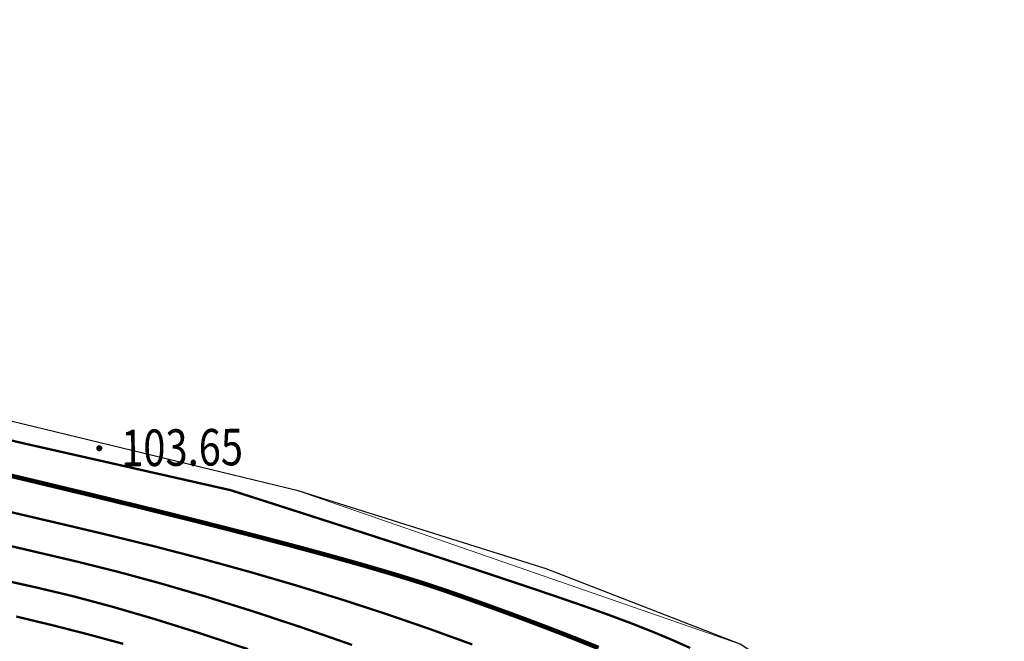
# Model space of a CAD drawing. Extents: x 508990 to 511239, y 3284818 to 3285493.
# Drawn here: x 509576 to 509608, y 3285174 to 3285195 of the extents above; entities that cross this region are included whole.
import ezdxf
from ezdxf.enums import TextEntityAlignment as Align

# ---------------------------------------------------------------- set-up
doc = ezdxf.new("R2010")
doc.units = 0
doc.layers.get('0').update_dxf_attribs({"linetype": 'CONTINUOUS'})
for name, color, linetype in [('DGX', 251, 'CONTINUOUS'), ('GCD', 251, 'CONTINUOUS'), ('SXSS', 251, 'CONTINUOUS')]:
    doc.layers.add(name, color=color, linetype=linetype)
doc.styles.add('HZ', font='rs.shx', dxfattribs={"width": 0.8, "bigfont": 'hztxt.shx'})

# ---------------------------------------------------------------- blocks, each defined once
blk = doc.blocks.new('GC200')
at = {"linetype": 'Continuous', "const_width": 0.2, "flags": 128}
blk.add_lwpolyline([(-0.1, 0, 1), (0.1, 0, 1)], format="xyb", close=True, dxfattribs=at)

msp = doc.modelspace()

# ---------------------------------------------------------------- linework, layer by layer
at = {"layer": 'DGX', "linetype": 'Continuous', "lineweight": 0, "elevation": 0.062, "flags": 128}
msp.add_lwpolyline([(509539.878, 3285195.8552), (509543.1727, 3285191.9061), (509547.0032, 3285189.8672), (509553.9402, 3285186.1135), (509575.6483, 3285181.5245), (509585.0356, 3285179.2581), (509599.5428, 3285174.2233), (509602.7909, 3285172.096), (509605.0931, 3285169.4267), (509606.8415, 3285166.58), (509608.0081, 3285163.4147), (509608.0811, 3285160.1735), (509607.6203, 3285155.0543), (509607.8233, 3285151.2955), (509608.7595, 3285148.1504)], dxfattribs=at)
at = {"layer": 'DGX', "lineweight": 0, "const_width": 0.075, "flags": 128}
msp.add_lwpolyline([(509570.0497, 3285182.204), (509576.0474, 3285180.8073), (509582.8178, 3285179.2755)], dxfattribs=at)
msp.add_lwpolyline([(509570.0497, 3285182.204), (509576.0474, 3285180.8073), (509582.8178, 3285179.2755)], dxfattribs=at)
at = {"layer": 'DGX', "lineweight": 0}
for points, const_width in [([(509594.8964, 3285174.0954), (509594.3549, 3285174.3138), (509593.7913, 3285174.5361), (509593.2054, 3285174.7622), (509592.5972, 3285174.9922), (509591.9669, 3285175.226), (509591.3142, 3285175.4637), (509590.6394, 3285175.7052), (509589.9423, 3285175.9506), (509589.1647, 3285176.2103), (509588.2486, 3285176.495), (509587.1938, 3285176.8047), (509586.0005, 3285177.1392), (509584.6685, 3285177.4987), (509583.1979, 3285177.8831), (509581.5888, 3285178.2924), (509579.841, 3285178.7266), (509577.9943, 3285179.1768), (509576.0884, 3285179.634), (509574.1233, 3285180.098)], 0.15), ([(509594.8964, 3285174.0954), (509594.3549, 3285174.3138), (509593.7913, 3285174.5361), (509593.2054, 3285174.7622), (509592.5972, 3285174.9922), (509591.9669, 3285175.226), (509591.3142, 3285175.4637), (509590.6394, 3285175.7052), (509589.9423, 3285175.9506), (509589.1647, 3285176.2103), (509588.2486, 3285176.495), (509587.1938, 3285176.8047), (509586.0005, 3285177.1392), (509584.6685, 3285177.4987), (509583.1979, 3285177.8831), (509581.5888, 3285178.2924), (509579.841, 3285178.7266), (509577.9943, 3285179.1768), (509576.0884, 3285179.634), (509574.1233, 3285180.098)], 0.15), ([(509597.9058, 3285174.0958), (509597.3111, 3285174.3611), (509596.6621, 3285174.6323), (509595.959, 3285174.9095), (509595.2017, 3285175.1926), (509594.3902, 3285175.4818), (509593.4756, 3285175.7966), (509592.409, 3285176.157), (509591.1904, 3285176.5629), (509589.8199, 3285177.0144), (509588.2973, 3285177.5114), (509586.6228, 3285178.0539), (509584.7963, 3285178.6419), (509582.8178, 3285179.2755)], 0.075), ([(509597.9058, 3285174.0958), (509597.3111, 3285174.3611), (509596.6621, 3285174.6323), (509595.959, 3285174.9095), (509595.2017, 3285175.1926), (509594.3902, 3285175.4818), (509593.4756, 3285175.7966), (509592.409, 3285176.157), (509591.1904, 3285176.5629), (509589.8199, 3285177.0144), (509588.2973, 3285177.5114), (509586.6228, 3285178.0539), (509584.7963, 3285178.6419), (509582.8178, 3285179.2755)], 0.075), ([(509590.7554, 3285174.2101), (509589.3568, 3285174.7182), (509587.9283, 3285175.21), (509586.4701, 3285175.6856), (509584.9821, 3285176.1449), (509583.4642, 3285176.588), (509581.9166, 3285177.0148), (509580.3392, 3285177.4254), (509578.732, 3285177.8197), (509577.0705, 3285178.2127), (509575.3303, 3285178.619)], 0.075), ([(509590.7554, 3285174.2101), (509589.3568, 3285174.7182), (509587.9283, 3285175.21), (509586.4701, 3285175.6856), (509584.9821, 3285176.1449), (509583.4642, 3285176.588), (509581.9166, 3285177.0148), (509580.3392, 3285177.4254), (509578.732, 3285177.8197), (509577.0705, 3285178.2127), (509575.3303, 3285178.619)], 0.075), ([(509586.8057, 3285174.1948), (509585.1561, 3285174.7688), (509583.5585, 3285175.297), (509582.0129, 3285175.7794), (509580.5194, 3285176.2161), (509579.078, 3285176.6069), (509577.6885, 3285176.952), (509576.2616, 3285177.2868), (509574.7078, 3285177.6469)], 0.075), ([(509586.8057, 3285174.1948), (509585.1561, 3285174.7688), (509583.5585, 3285175.297), (509582.0129, 3285175.7794), (509580.5194, 3285176.2161), (509579.078, 3285176.6069), (509577.6885, 3285176.952), (509576.2616, 3285177.2868), (509574.7078, 3285177.6469)], 0.075), ([(509583.3899, 3285174.0554), (509581.8069, 3285174.5806), (509580.3233, 3285175.0451), (509578.9392, 3285175.449), (509577.6546, 3285175.7923), (509576.4695, 3285176.075), (509575.258, 3285176.3439)], 0.075), ([(509583.3899, 3285174.0554), (509581.8069, 3285174.5806), (509580.3233, 3285175.0451), (509578.9392, 3285175.449), (509577.6546, 3285175.7923), (509576.4695, 3285176.075), (509575.258, 3285176.3439)], 0.075), ([(509579.2973, 3285174.2295), (509578.1492, 3285174.5408), (509576.9774, 3285174.8405), (509575.7819, 3285175.1285)], 0.075), ([(509579.2973, 3285174.2295), (509578.1492, 3285174.5408), (509576.9774, 3285174.8405), (509575.7819, 3285175.1285)], 0.075)]:
    msp.add_lwpolyline(points, dxfattribs=dict(at, const_width=const_width))
at = {"layer": 'SXSS', "linetype": 'Continuous', "elevation": 0.062, "flags": 128}
msp.add_lwpolyline([(509607.8233, 3285151.2955), (509607.6203, 3285155.0543), (509608.0811, 3285160.1735), (509608.0081, 3285163.4147), (509606.8415, 3285166.58), (509605.0931, 3285169.4267), (509602.7909, 3285172.096), (509599.5428, 3285174.2233), (509593.1768, 3285176.6888), (509585.0356, 3285179.2581), (509575.6483, 3285181.5245), (509562.9899, 3285184.1554), (509553.9402, 3285186.1135), (509547.0032, 3285189.8672), (509541.5908, 3285193.8022), (509539.878, 3285195.8552)], dxfattribs=at)
msp.add_lwpolyline([(509607.8233, 3285151.2955), (509607.6203, 3285155.0543), (509608.0811, 3285160.1735), (509608.0081, 3285163.4147), (509606.8415, 3285166.58), (509605.0931, 3285169.4267), (509602.7909, 3285172.096), (509599.5428, 3285174.2233), (509593.1768, 3285176.6888), (509585.0356, 3285179.2581), (509575.6483, 3285181.5245), (509562.9899, 3285184.1554), (509553.9402, 3285186.1135), (509547.0032, 3285189.8672), (509541.5908, 3285193.8022), (509539.878, 3285195.8552)], dxfattribs=at)
at = {"layer": 'SXSS', "linetype": 'Continuous', "flags": 128}
msp.add_lwpolyline([(509607.8233, 3285151.2955), (509607.6203, 3285155.0543), (509608.0811, 3285160.1735), (509608.0081, 3285163.4147), (509606.8415, 3285166.58), (509605.0931, 3285169.4267), (509602.7909, 3285172.096), (509599.5428, 3285174.2233), (509593.1768, 3285176.6888), (509585.0356, 3285179.2581), (509575.6483, 3285181.5245), (509562.9899, 3285184.1554), (509553.9402, 3285186.1135), (509547.0032, 3285189.8672), (509541.5908, 3285193.8022), (509539.878, 3285195.8552)], dxfattribs=at)

# ---------------------------------------------------------------- block references
at = {"layer": 'GCD', "color": 9, "linetype": 'Continuous'}
ref = msp.add_blockref('GC200', (509578.5071, 3285180.6512, 103.712), dxfattribs=dict(at, xscale=0.5000000000017285, yscale=0.5000000000017285, zscale=0.5000000000017285, rotation=0.4986643944222608))
ref.add_attrib('height', '103.65', dxfattribs={"linetype": 'Continuous', "height": 1.2, "rotation": 0.49866, "style": 'HZ', "width": 0.8}).set_placement((509579.2271, 3285180.6575, 103.712), align=Align.MIDDLE_LEFT)
ref = msp.add_blockref('GC200', (509578.5071, 3285180.6512, 103.65), dxfattribs=dict(at, xscale=0.5000000000182792, yscale=0.5000000000182792, zscale=0.5000000000182792, rotation=0.4986643728313107))
ref.add_attrib('height', '103.65', dxfattribs={"linetype": 'Continuous', "height": 1.2, "rotation": 0.49866, "style": 'HZ', "width": 0.8}).set_placement((509579.2271, 3285180.6575, 103.65), align=Align.MIDDLE_LEFT)

doc.saveas('drawing.dxf')
